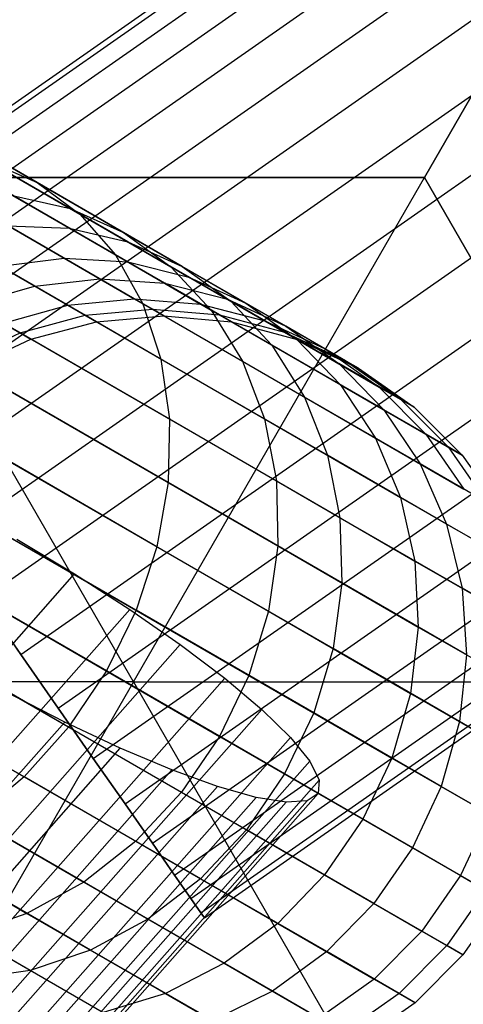
# Model space of a CAD drawing. Extents: x -2538 to 5538, y -3298 to 3298.
# Drawn here: x -322 to -313, y -907 to -887 of the extents above; entities that cross this region are included whole.
import ezdxf

# ---------------------------------------------------------------- set-up
doc = ezdxf.new("R2010")
doc.units = 0

msp = doc.modelspace()

# ---------------------------------------------------------------- linework, layer by layer
at = {"color": 0}
for p, q in [((-327.393425, -892.570987, 526.81888), (22.453403, -648.207832, 600)), ((-327.323859, -892.670646, 528.208065), (22.522969, -648.307492, 601.389185)), ((-327.323859, -892.670646, 525.429695), (22.522969, -648.307492, 598.610815)), ((-327.117274, -892.966597, 529.555041), (22.729554, -648.603442, 602.736161)), ((-327.117274, -892.966597, 524.082719), (22.729554, -648.603442, 597.263839)), ((-326.779948, -893.449846, 530.81888), (23.066881, -649.086691, 604)), ((-326.779948, -893.449846, 522.81888), (23.066881, -649.086691, 596)), ((-326.322129, -894.10571, 531.961181), (23.5247, -649.742555, 605.142301)), ((-326.322129, -894.10571, 521.676579), (23.5247, -649.742555, 594.857699)), ((-325.757728, -894.914262, 532.947236), (24.0891, -650.551107, 606.128356)), ((-325.757728, -894.914262, 520.690524), (24.0891, -650.551107, 593.871644)), ((-325.103895, -895.850933, 533.747083), (24.742934, -651.487778, 606.928203)), ((-325.103895, -895.850933, 519.890677), (24.742934, -651.487778, 593.071797)), ((-324.380495, -896.887264, 534.336421), (25.466333, -652.524109, 607.517541)), ((-324.380495, -896.887264, 519.301339), (25.466333, -652.524109, 592.482459)), ((-323.609509, -897.991766, 534.697342), (26.237319, -653.628611, 607.878462)), ((-323.609509, -897.991766, 518.940418), (26.237319, -653.628611, 592.121538)), ((-322.814364, -899.130879, 534.81888), (27.032464, -654.767725, 608)), ((-322.814364, -899.130879, 518.81888), (27.032464, -654.767725, 592)), ((-322.019218, -900.269993, 534.697342), (27.82761, -655.906838, 607.878462)), ((-322.019218, -900.269993, 518.940418), (27.82761, -655.906838, 592.121538)), ((-321.248232, -901.374495, 534.336421), (28.598596, -657.01134, 607.517541)), ((-321.248232, -901.374495, 519.301339), (28.598596, -657.01134, 592.482459)), ((-320.524833, -902.410826, 533.747083), (29.321995, -658.047671, 606.928203)), ((-320.524833, -902.410826, 519.890677), (29.321995, -658.047671, 593.071797)), ((-319.871, -903.347497, 532.947236), (29.975829, -658.984343, 606.128356)), ((-319.871, -903.347497, 520.690524), (29.975829, -658.984343, 593.871644)), ((-319.306599, -904.156049, 531.961181), (30.540229, -659.792894, 605.142301)), ((-319.306599, -904.156049, 521.676579), (30.540229, -659.792894, 594.857699)), ((-318.84878, -904.811913, 530.81888), (30.998048, -660.448759, 604)), ((-318.84878, -904.811913, 522.81888), (30.998048, -660.448759, 596)), ((-318.511453, -905.295162, 529.555041), (31.335375, -660.932008, 602.736161)), ((-318.511453, -905.295162, 524.082719), (31.335375, -660.932008, 597.263839)), ((-318.304868, -905.591113, 528.208065), (31.54196, -661.227958, 601.389185)), ((-318.304868, -905.591113, 525.429695), (31.54196, -661.227958, 598.610815)), ((-318.235302, -905.690772, 526.81888), (31.611526, -661.327618, 600)), ((-461.535024, -809.943204, 809.329834), (-321.000846, -891.08065, 559.358081)), ((-460.433711, -810.438708, 810.030294), (-319.901675, -891.574917, 560.06235)), ((-459.453937, -811.144721, 810.730754), (-318.924042, -892.279693, 560.766619)), ((-458.62547, -812.039792, 811.409931), (-318.097652, -893.173566, 561.44949)), ((-457.973483, -813.096725, 812.047188), (-317.447613, -894.229374, 562.090212)), ((-457.517788, -814.283406, 812.623163), (-316.993679, -895.415038, 562.66932)), ((-457.272229, -815.563777, 813.120355), (-316.74964, -896.694532, 563.169216)), ((-457.244268, -816.898936, 813.523658), (-316.722912, -898.028978, 563.574711)), ((-457.434755, -818.248313, 813.820816), (-316.914308, -899.377832, 563.873485)), ((-457.837902, -819.57091, 814.0028), (-317.318011, -900.700107, 564.05646)), ((-458.441459, -820.82654, 814.064083), (-317.921755, -901.955628, 564.118075)), ((-459.227087, -821.97705, 814.0028), (-318.707196, -903.106247, 564.05646)), ((-460.170916, -822.987484, 813.820816), (-319.650469, -904.117002, 563.873485)), ((-461.244268, -823.827139, 813.523658), (-320.722912, -904.957181, 563.574711)), ((-462.41453, -824.470503, 813.120355), (-321.891941, -905.601258, 563.169216)), ((-313.699601, -890.441556, 506.396832), (-309.307296, -882.833861, 515.181442)), ((-309.307296, -882.833861, 539.181442), (-313.699601, -890.441556, 547.966052)), ((-321.680712, -890.547789, 519.252811), (-325.419525, -888.389185, 514.763203)), ((-320.799512, -891.19689, 518.379723), (-324.687892, -888.951933, 513.710513)), ((-320.066625, -892.036779, 517.533163), (-324.100027, -889.708093, 512.689809)), ((-321.025295, -891.48329, 525.749962), (-323.777258, -889.894444, 520.972459)), ((-319.815613, -891.764944, 525.104563), (-322.68345, -890.109198, 520.125899)), ((-322.68345, -890.109198, 520.125899), (-321.680712, -890.547789, 519.252811)), ((-313.699601, -890.441556, 506.396832), (-325.699601, -890.441556, 506.396832)), ((-325.699601, -890.441556, 547.966052), (-313.699601, -890.441556, 547.966052)), ((-319.699601, -900.833861, 503.181442), (-325.699601, -890.441556, 506.396832)), ((-319.699601, -900.833861, 551.181442), (-325.699601, -890.441556, 547.966052)), ((-318.69337, -892.272532, 524.43894), (-321.680712, -890.547789, 519.252811)), ((-321.680712, -890.547789, 519.252811), (-320.799512, -891.19689, 518.379723)), ((-319.699601, -900.833861, 503.181442), (-313.699601, -890.441556, 506.396832)), ((-319.699601, -900.833861, 551.181442), (-313.699601, -890.441556, 547.966052)), ((-307.699601, -900.833861, 506.396832), (-313.699601, -890.441556, 506.396832)), ((-313.699601, -890.441556, 547.966052), (-307.699601, -900.833861, 547.966052)), ((-319.504319, -893.041935, 516.738854), (-323.673792, -890.634688, 511.732104)), ((-323.427534, -890.776866, 558.034487), (-321.123977, -892.106825, 553.003545)), ((-322.188158, -890.811911, 558.67521), (-321.000846, -891.08065, 559.358081)), ((-322.188158, -890.811911, 558.67521), (-319.815829, -892.181576, 553.49407)), ((-321.000846, -891.08065, 559.358081), (-319.901675, -891.574917, 560.06235)), ((-321.000846, -891.08065, 559.358081), (-318.555221, -892.492632, 554.016862)), ((-317.692666, -892.990629, 523.773316), (-320.799512, -891.19689, 518.379723)), ((-320.799512, -891.19689, 518.379723), (-320.066625, -892.036779, 517.533163)), ((-320.391689, -892.529611, 531.414131), (-322.285661, -891.436126, 526.355526)), ((-322.285661, -891.436126, 526.355526), (-321.025295, -891.48329, 525.749962)), ((-321.734854, -892.677719, 531.773399), (-323.558415, -891.624886, 526.902855)), ((-319.05342, -892.621752, 531.016638), (-321.025295, -891.48329, 525.749962)), ((-321.025295, -891.48329, 525.749962), (-319.815613, -891.764944, 525.104563)), ((-319.901675, -891.574917, 560.06235), (-318.924042, -892.279693, 560.766619)), ((-319.901675, -891.574917, 560.06235), (-317.380456, -893.030543, 554.556037)), ((-319.129679, -894.181818, 516.02093), (-323.422138, -891.703565, 510.866498)), ((-317.760711, -892.951343, 530.592997), (-319.815613, -891.764944, 525.104563)), ((-319.815613, -891.764944, 525.104563), (-318.69337, -892.272532, 524.43894)), ((-316.843904, -893.897417, 523.127918), (-320.066625, -892.036779, 517.533163)), ((-320.066625, -892.036779, 517.533163), (-319.504319, -893.041935, 516.738854)), ((-322.439918, -892.27065, 552.560192), (-321.123977, -892.106825, 553.003545)), ((-321.123977, -892.106825, 553.003545), (-319.815829, -892.181576, 553.49407)), ((-321.123977, -892.106825, 553.003545), (-319.67951, -892.940788, 547.750894)), ((-319.815829, -892.181576, 553.49407), (-318.555221, -892.492632, 554.016862)), ((-319.815829, -892.181576, 553.49407), (-318.311948, -893.049842, 548.025366)), ((-322.439918, -892.27065, 552.560192), (-321.049152, -893.07361, 547.502817)), ((-318.924042, -892.279693, 560.766619), (-318.097652, -893.173566, 561.44949)), ((-318.924042, -892.279693, 560.766619), (-316.32723, -893.778963, 555.095211)), ((-316.552838, -893.508368, 530.156081), (-318.69337, -892.272532, 524.43894)), ((-318.69337, -892.272532, 524.43894), (-317.692666, -892.990629, 523.773316)), ((-321.734854, -892.677719, 531.773399), (-320.391689, -892.529611, 531.414131)), ((-319.307429, -893.155609, 536.781144), (-320.391689, -892.529611, 531.414131)), ((-320.391689, -892.529611, 531.414131), (-319.05342, -892.621752, 531.016638)), ((-317.924562, -893.273499, 536.604408), (-319.05342, -892.621752, 531.016638)), ((-319.05342, -892.621752, 531.016638), (-317.760711, -892.951343, 530.592997)), ((-318.555221, -892.492632, 554.016862), (-317.380456, -893.030543, 554.556037)), ((-318.555221, -892.492632, 554.016862), (-316.988018, -893.397457, 548.317894)), ((-323.042104, -893.061576, 532.083525), (-321.734854, -892.677719, 531.773399)), ((-320.690903, -893.280444, 536.940885), (-321.734854, -892.677719, 531.773399)), ((-318.95409, -895.421792, 515.401205), (-323.352712, -892.882246, 510.11929)), ((-322.032949, -893.644212, 537.078776), (-323.042104, -893.061576, 532.083525)), ((-321.049152, -893.07361, 547.502817), (-319.67951, -892.940788, 547.750894)), ((-319.67951, -892.940788, 547.750894), (-318.311948, -893.049842, 548.025366)), ((-319.67951, -892.940788, 547.750894), (-319.067483, -893.294142, 542.285284)), ((-316.172876, -894.965344, 522.522354), (-319.504319, -893.041935, 516.738854)), ((-319.504319, -893.041935, 516.738854), (-319.129679, -894.181818, 516.02093)), ((-318.311948, -893.049842, 548.025366), (-316.988018, -893.397457, 548.317894)), ((-318.311948, -893.049842, 548.025366), (-317.674747, -893.41773, 542.334945)), ((-316.584321, -893.630532, 536.416045), (-317.760711, -892.951343, 530.592997)), ((-317.760711, -892.951343, 530.592997), (-316.552838, -893.508368, 530.156081)), ((-315.466504, -894.275904, 529.719165), (-317.692666, -892.990629, 523.773316)), ((-317.692666, -892.990629, 523.773316), (-316.843904, -893.897417, 523.127918)), ((-317.380456, -893.030543, 554.556037), (-316.32723, -893.778963, 555.095211)), ((-317.380456, -893.030543, 554.556037), (-315.747947, -893.973073, 548.619588)), ((-322.379257, -893.444271, 547.288672), (-321.049152, -893.07361, 547.502817)), ((-321.049152, -893.07361, 547.502817), (-320.459878, -893.413827, 542.2404)), ((-320.690903, -893.280444, 536.940885), (-319.307429, -893.155609, 536.781144)), ((-319.067483, -893.294142, 542.285284), (-319.307429, -893.155609, 536.781144)), ((-319.307429, -893.155609, 536.781144), (-317.924562, -893.273499, 536.604408)), ((-318.097652, -893.173566, 561.44949), (-317.447613, -894.229374, 562.090212)), ((-318.097652, -893.173566, 561.44949), (-315.427543, -894.715154, 555.618003)), ((-322.379257, -893.444271, 547.288672), (-321.809624, -893.773149, 542.201655)), ((-322.032949, -893.644212, 537.078776), (-320.690903, -893.280444, 536.940885)), ((-321.809624, -893.773149, 542.201655), (-320.459878, -893.413827, 542.2404)), ((-320.459878, -893.413827, 542.2404), (-320.690903, -893.280444, 536.940885)), ((-320.459878, -893.413827, 542.2404), (-319.067483, -893.294142, 542.285284)), ((-319.067483, -893.294142, 542.285284), (-317.674747, -893.41773, 542.334945)), ((-317.674747, -893.41773, 542.334945), (-317.924562, -893.273499, 536.604408)), ((-317.924562, -893.273499, 536.604408), (-316.584321, -893.630532, 536.416045)), ((-317.674747, -893.41773, 542.334945), (-316.323987, -893.780836, 542.387872)), ((-316.988018, -893.397457, 548.317894), (-315.747947, -893.973073, 548.619588)), ((-316.988018, -893.397457, 548.317894), (-316.323987, -893.780836, 542.387872)), ((-323.292789, -894.235858, 537.190627), (-322.032949, -893.644212, 537.078776)), ((-321.809624, -893.773149, 542.201655), (-322.032949, -893.644212, 537.078776)), ((-316.323987, -893.780836, 542.387872), (-316.584321, -893.630532, 536.416045)), ((-316.584321, -893.630532, 536.416045), (-315.327428, -894.21586, 536.22178)), ((-315.327428, -894.21586, 536.22178), (-316.552838, -893.508368, 530.156081)), ((-316.552838, -893.508368, 530.156081), (-315.466504, -894.275904, 529.719165)), ((-323.07571, -894.361189, 542.170226), (-321.809624, -893.773149, 542.201655)), ((-316.32723, -893.778963, 555.095211), (-315.427543, -894.715154, 555.618003)), ((-316.32723, -893.778963, 555.095211), (-314.629414, -894.759198, 548.921282)), ((-316.323987, -893.780836, 542.387872), (-315.056246, -894.372427, 542.442457)), ((-314.534715, -895.230628, 529.295524), (-316.843904, -893.897417, 523.127918)), ((-316.843904, -893.897417, 523.127918), (-316.172876, -894.965344, 522.522354)), ((-315.747947, -893.973073, 548.619588), (-314.629414, -894.759198, 548.921282)), ((-315.747947, -893.973073, 548.619588), (-315.056246, -894.372427, 542.442457)), ((-318.982885, -896.724183, 514.898509), (-323.467623, -894.134918, 509.513186)), ((-315.69997, -896.161961, 521.975024), (-319.129679, -894.181818, 516.02093)), ((-319.129679, -894.181818, 516.02093), (-318.95409, -895.421792, 515.401205)), ((-317.447613, -894.229374, 562.090212), (-316.993679, -895.415038, 562.66932)), ((-317.447613, -894.229374, 562.090212), (-314.708733, -895.810668, 556.108528)), ((-314.192072, -895.011697, 536.027515), (-315.466504, -894.275904, 529.719165)), ((-315.466504, -894.275904, 529.719165), (-314.534715, -895.230628, 529.295524)), ((-315.056246, -894.372427, 542.442457), (-315.327428, -894.21586, 536.22178)), ((-315.327428, -894.21586, 536.22178), (-314.192072, -895.011697, 536.027515)), ((-315.056246, -894.372427, 542.442457), (-313.910042, -895.174528, 542.497043)), ((-315.427543, -894.715154, 555.618003), (-314.708733, -895.810668, 556.108528)), ((-315.427543, -894.715154, 555.618003), (-313.666405, -895.731947, 549.213809)), ((-314.629414, -894.759198, 548.921282), (-313.666405, -895.731947, 549.213809)), ((-314.629414, -894.759198, 548.921282), (-313.910042, -895.174528, 542.497043)), ((-313.785784, -896.343532, 528.898031), (-316.172876, -894.965344, 522.522354)), ((-316.172876, -894.965344, 522.522354), (-315.69997, -896.161961, 521.975024)), ((-313.910042, -895.174528, 542.497043), (-314.192072, -895.011697, 536.027515)), ((-314.192072, -895.011697, 536.027515), (-313.212752, -895.993864, 535.839152)), ((-313.212752, -895.993864, 535.839152), (-314.534715, -895.230628, 529.295524)), ((-314.534715, -895.230628, 529.295524), (-313.785784, -896.343532, 528.898031)), ((-313.910042, -895.174528, 542.497043), (-312.920203, -896.162767, 542.549969)), ((-319.21519, -898.049416, 514.528117), (-323.76338, -895.423518, 509.066601)), ((-318.95409, -895.421792, 515.401205), (-318.982885, -896.724183, 514.898509)), ((-315.439555, -897.450909, 521.502559), (-318.95409, -895.421792, 515.401205)), ((-316.993679, -895.415038, 562.66932), (-316.74964, -896.694532, 563.169216)), ((-316.993679, -895.415038, 562.66932), (-314.192639, -897.032219, 556.551881)), ((-314.708733, -895.810668, 556.108528), (-314.192639, -897.032219, 556.551881)), ((-314.708733, -895.810668, 556.108528), (-312.88818, -896.861764, 549.488281)), ((-313.666405, -895.731947, 549.213809), (-312.88818, -896.861764, 549.488281)), ((-313.666405, -895.731947, 549.213809), (-312.920203, -896.162767, 542.549969)), ((-312.920203, -896.162767, 542.549969), (-313.212752, -895.993864, 535.839152)), ((-313.212752, -895.993864, 535.839152), (-312.419223, -897.132517, 535.662416)), ((-313.242467, -897.580801, 528.538764), (-315.69997, -896.161961, 521.975024)), ((-315.69997, -896.161961, 521.975024), (-315.439555, -897.450909, 521.502559)), ((-312.920203, -896.162767, 542.549969), (-312.116805, -897.307118, 542.59963)), ((-312.419223, -897.132517, 535.662416), (-313.785784, -896.343532, 528.898031)), ((-313.785784, -896.343532, 528.898031), (-313.242467, -897.580801, 528.538764)), ((-319.643948, -899.357227, 514.301282), (-324.230995, -896.708893, 508.793104)), ((-316.74964, -896.694532, 563.169216), (-316.722912, -898.028978, 563.574711)), ((-316.74964, -896.694532, 563.169216), (-313.894944, -898.342691, 556.934591)), ((-318.982885, -896.724183, 514.898509), (-319.21519, -898.049416, 514.528117)), ((-315.399544, -898.793026, 521.119315), (-318.982885, -896.724183, 514.898509)), ((-314.192639, -897.032219, 556.551881), (-313.894944, -898.342691, 556.934591)), ((-314.192639, -897.032219, 556.551881), (-312.318386, -898.114319, 549.736359)), ((-312.921271, -898.904841, 528.228637), (-315.439555, -897.450909, 521.502559)), ((-315.439555, -897.450909, 521.502559), (-315.399544, -898.793026, 521.119315)), ((-311.835596, -898.393058, 535.502675), (-313.242467, -897.580801, 528.538764)), ((-313.242467, -897.580801, 528.538764), (-312.921271, -898.904841, 528.228637)), ((-322.101408, -897.896004, 518.946982), (-320.90917, -898.609357, 519.066574)), ((-320.256129, -900.607877, 514.224896), (-324.856262, -897.951989, 508.701006)), ((-319.21519, -898.049416, 514.528117), (-319.643948, -899.357227, 514.301282)), ((-315.581151, -900.14753, 520.836936), (-319.21519, -898.049416, 514.528117)), ((-316.722912, -898.028978, 563.574711), (-316.914308, -899.377832, 563.873485)), ((-316.722912, -898.028978, 563.574711), (-313.824692, -899.702267, 557.24503)), ((-313.894944, -898.342691, 556.934591), (-313.824692, -899.702267, 557.24503)), ((-313.894944, -898.342691, 556.934591), (-311.974336, -899.451555, 549.950503)), ((-886.328066, -1537.943613, 367.563503), (-320.90917, -898.609357, 519.066574)), ((-320.90917, -898.609357, 519.066574), (-319.77482, -899.338557, 519.421716)), ((-315.399544, -898.793026, 521.119315), (-315.581151, -900.14753, 520.836936)), ((-312.831957, -900.275422, 527.977075), (-315.399544, -898.793026, 521.119315)), ((-311.479605, -899.737188, 535.364784), (-312.921271, -898.904841, 528.228637)), ((-312.921271, -898.904841, 528.228637), (-312.831957, -900.275422, 527.977075)), ((-321.033133, -901.763367, 514.301282), (-325.620181, -899.115033, 508.793104)), ((-322.814364, -899.130879, 534.81888), (-322.019218, -900.269993, 534.697342)), ((-322.019218, -900.269993, 518.940418), (-322.814364, -899.130879, 518.81888)), ((-885.193716, -1538.672813, 367.918645), (-319.77482, -899.338557, 519.421716)), ((-319.77482, -899.338557, 519.421716), (-318.732824, -900.061446, 520.001616)), ((-319.643948, -899.357227, 514.301282), (-320.256129, -900.607877, 514.224896)), ((-315.97886, -901.473266, 520.664002), (-319.643948, -899.357227, 514.301282)), ((-316.914308, -899.377832, 563.873485), (-317.318011, -900.700107, 564.05646)), ((-316.914308, -899.377832, 563.873485), (-313.984018, -901.069635, 557.473766)), ((-313.824692, -899.702267, 557.24503), (-313.984018, -901.069635, 557.473766)), ((-313.824692, -899.702267, 557.24503), (-311.866483, -900.832839, 550.124209)), ((-884.151721, -1539.395702, 368.498546), (-318.732824, -900.061446, 520.001616)), ((-318.732824, -900.061446, 520.001616), (-317.814845, -900.75606, 520.788656)), ((-315.581151, -900.14753, 520.836936), (-315.97886, -901.473266, 520.664002)), ((-312.977238, -901.6509, 527.791721), (-315.581151, -900.14753, 520.836936)), ((-321.951352, -902.788586, 514.528117), (-326.499541, -900.162688, 509.066601)), ((-322.019218, -900.269993, 534.697342), (-321.248232, -901.374495, 534.336421)), ((-321.248232, -901.374495, 519.301339), (-322.019218, -900.269993, 518.940418)), ((-312.831957, -900.275422, 527.977075), (-312.977238, -901.6509, 527.791721)), ((-883.233741, -1540.090317, 369.285586), (-317.814845, -900.75606, 520.788656)), ((-320.256129, -900.607877, 514.224896), (-321.033133, -901.763367, 514.301282)), ((-316.580586, -902.729953, 520.605767), (-320.256129, -900.607877, 514.224896)), ((-317.318011, -900.700107, 564.05646), (-317.921755, -901.955628, 564.118075)), ((-317.814845, -900.75606, 520.788656), (-317.048773, -901.401295, 521.758922)), ((-317.318011, -900.700107, 564.05646), (-314.368082, -902.40325, 557.613847)), ((-319.699601, -900.833861, 503.181442), (-331.699601, -900.833861, 506.396832)), ((-319.699601, -900.833861, 551.181442), (-331.699601, -900.833861, 547.966052)), ((-319.699601, -900.833861, 503.181442), (-325.699601, -911.226166, 506.396832)), ((-319.699601, -900.833861, 551.181442), (-325.699601, -911.226166, 547.966052)), ((-319.699601, -900.833861, 503.181442), (-313.699601, -911.226166, 506.396832)), ((-319.699601, -900.833861, 503.181442), (-307.699601, -900.833861, 506.396832)), ((-319.699601, -900.833861, 551.181442), (-313.699601, -911.226166, 547.966052)), ((-319.699601, -900.833861, 551.181442), (-307.699601, -900.833861, 547.966052)), ((-321.114738, -901.659363, 534.216044), (-322.313418, -901.041587, 534.571186)), ((-313.984018, -901.069635, 557.473766), (-314.368082, -902.40325, 557.613847)), ((-313.984018, -901.069635, 557.473766), (-311.998104, -902.216203, 550.252198)), ((-321.248232, -901.374495, 534.336421), (-320.524833, -902.410826, 533.747083)), ((-320.524833, -902.410826, 519.890677), (-321.248232, -901.374495, 519.301339)), ((-882.46767, -1540.735551, 370.255851), (-317.048773, -901.401295, 521.758922)), ((-317.048773, -901.401295, 521.758922), (-316.457886, -901.977543, 522.882931)), ((-315.97886, -901.473266, 520.664002), (-316.580586, -902.729953, 520.605767)), ((-313.352699, -902.989481, 527.678207), (-315.97886, -901.473266, 520.664002)), ((-886.533634, -1540.993619, 382.712974), (-321.114738, -901.659363, 534.216044)), ((-321.033133, -901.763367, 514.301282), (-321.951352, -902.788586, 514.528117)), ((-319.9677, -902.200313, 533.636144), (-321.114738, -901.659363, 534.216044)), ((-317.368045, -903.879406, 520.664002), (-321.033133, -901.763367, 514.301282)), ((-312.977238, -901.6509, 527.791721), (-313.352699, -902.989481, 527.678207)), ((-311.486551, -902.511548, 535.170519), (-312.977238, -901.6509, 527.791721)), ((-881.876782, -1541.311799, 371.37986), (-316.457886, -901.977543, 522.882931)), ((-317.921755, -901.955628, 564.118075), (-318.707196, -903.106247, 564.05646)), ((-317.921755, -901.955628, 564.118075), (-314.965212, -903.662589, 557.661019)), ((-316.457886, -901.977543, 522.882931), (-316.060137, -902.467298, 524.126532)), ((-885.386596, -1541.534569, 382.133073), (-319.9677, -902.200313, 533.636144)), ((-318.907156, -902.647999, 532.849104), (-319.9677, -902.200313, 533.636144)), ((-881.479034, -1541.801554, 372.623462), (-316.060137, -902.467298, 524.126532)), ((-320.524833, -902.410826, 533.747083), (-319.871, -903.347497, 532.947236)), ((-319.871, -903.347497, 520.690524), (-320.524833, -902.410826, 519.890677)), ((-316.060137, -902.467298, 524.126532), (-315.867612, -902.855677, 525.451939)), ((-314.368082, -902.40325, 557.613847), (-314.965212, -903.662589, 557.661019)), ((-314.368082, -902.40325, 557.613847), (-312.3652, -903.559614, 550.33058)), ((-884.326053, -1541.982255, 381.346033), (-318.907156, -902.647999, 532.849104)), ((-321.951352, -902.788586, 514.528117), (-322.982885, -903.652386, 514.898509)), ((-318.317312, -904.8867, 520.836936), (-321.951352, -902.788586, 514.528117)), ((-317.965331, -902.98882, 531.878838), (-318.907156, -902.647999, 532.849104)), ((-316.580586, -902.729953, 520.605767), (-317.368045, -903.879406, 520.664002)), ((-313.946934, -904.250493, 527.639982), (-316.580586, -902.729953, 520.605767)), ((-883.384228, -1542.323076, 380.375768), (-317.965331, -902.98882, 531.878838)), ((-881.286508, -1542.189933, 373.948869), (-315.867612, -902.855677, 525.451939)), ((-317.170842, -903.212419, 530.754829), (-317.965331, -902.98882, 531.878838)), ((-315.867612, -902.855677, 525.451939), (-315.88616, -903.130879, 526.81888)), ((-313.352699, -902.989481, 527.678207), (-313.946934, -904.250493, 527.639982)), ((-311.849276, -903.857482, 535.120047), (-313.352699, -902.989481, 527.678207)), ((-881.305057, -1542.465136, 375.315809), (-315.88616, -903.130879, 526.81888)), ((-318.707196, -903.106247, 564.05646), (-319.650469, -904.117002, 563.873485)), ((-318.707196, -903.106247, 564.05646), (-315.757267, -904.809389, 557.613847)), ((-315.88616, -903.130879, 526.81888), (-316.115219, -903.284544, 528.185821)), ((-882.589738, -1542.546675, 379.251758), (-317.170842, -903.212419, 530.754829)), ((-881.966724, -1542.646258, 378.008157), (-316.547827, -903.312002, 529.511228)), ((-881.534115, -1542.6188, 376.68275), (-316.115219, -903.284544, 528.185821)), ((-319.871, -903.347497, 532.947236), (-319.306599, -904.156049, 531.961181)), ((-319.306599, -904.156049, 521.676579), (-319.871, -903.347497, 520.690524)), ((-316.547827, -903.312002, 529.511228), (-317.170842, -903.212419, 530.754829)), ((-316.115219, -903.284544, 528.185821), (-316.547827, -903.312002, 529.511228)), ((-312.3652, -903.559614, 550.33058), (-312.956617, -904.822252, 550.356975)), ((-319.399544, -905.721229, 521.119315), (-322.982885, -903.652386, 514.898509)), ((-314.965212, -903.662589, 557.661019), (-315.757267, -904.809389, 557.613847)), ((-314.965212, -903.662589, 557.661019), (-312.956617, -904.822252, 550.356975)), ((-317.368045, -903.879406, 520.664002), (-318.317312, -904.8867, 520.836936)), ((-314.741885, -905.39562, 527.678207), (-317.368045, -903.879406, 520.664002)), ((-319.650469, -904.117002, 563.873485), (-320.722912, -904.957181, 563.574711)), ((-319.650469, -904.117002, 563.873485), (-316.720179, -905.808805, 557.473766)), ((-319.306599, -904.156049, 531.961181), (-318.84878, -904.811913, 530.81888)), ((-318.84878, -904.811913, 522.81888), (-319.306599, -904.156049, 521.676579)), ((-320.581856, -906.357636, 521.502559), (-324.09639, -904.328519, 515.401205)), ((-313.946934, -904.250493, 527.639982), (-314.741885, -905.39562, 527.678207)), ((-312.439222, -905.12097, 535.103051), (-313.946934, -904.250493, 527.639982)), ((-321.828326, -906.776584, 521.975024), (-325.258035, -904.796441, 516.02093)), ((-318.84878, -904.811913, 530.81888), (-318.511453, -905.295162, 529.555041)), ((-318.511453, -905.295162, 524.082719), (-318.84878, -904.811913, 522.81888)), ((-315.757267, -904.809389, 557.613847), (-316.720179, -905.808805, 557.473766)), ((-315.757267, -904.809389, 557.613847), (-313.754385, -905.965753, 550.33058)), ((-312.956617, -904.822252, 550.356975), (-313.754385, -905.965753, 550.33058)), ((-312.956617, -904.822252, 550.356975), (-312.105567, -905.313606, 542.756802)), ((-320.722912, -904.957181, 563.574711), (-321.891941, -905.601258, 563.169216)), ((-320.722912, -904.957181, 563.574711), (-317.824692, -906.63047, 557.24503)), ((-318.317312, -904.8867, 520.836936), (-319.399544, -905.721229, 521.119315)), ((-315.713399, -906.39007, 527.791721), (-318.317312, -904.8867, 520.836936)), ((-312.439222, -905.12097, 535.103051), (-313.238462, -906.263622, 535.120047)), ((-318.511453, -905.295162, 529.555041), (-318.304868, -905.591113, 528.208065)), ((-318.304868, -905.591113, 525.429695), (-318.511453, -905.295162, 524.082719)), ((-314.741885, -905.39562, 527.678207), (-315.713399, -906.39007, 527.791721)), ((-313.238462, -906.263622, 535.120047), (-314.741885, -905.39562, 527.678207)), ((-312.105567, -905.313606, 542.756802), (-312.905756, -906.45571, 542.752027)), ((-321.891941, -905.601258, 563.169216), (-323.122034, -906.029661, 562.66932)), ((-321.891941, -905.601258, 563.169216), (-319.037245, -907.249418, 556.934591)), ((-318.304868, -905.591113, 528.208065), (-318.235302, -905.690772, 526.81888)), ((-318.235302, -905.690772, 526.81888), (-318.304868, -905.591113, 525.429695)), ((-319.399544, -905.721229, 521.119315), (-320.581856, -906.357636, 521.502559)), ((-316.831957, -907.203626, 527.977075), (-319.399544, -905.721229, 521.119315)), ((-316.720179, -905.808805, 557.473766), (-317.824692, -906.63047, 557.24503)), ((-316.720179, -905.808805, 557.473766), (-314.734265, -906.955373, 550.252198)), ((-323.122034, -906.029661, 562.66932), (-320.320995, -907.646842, 556.551881)), ((-313.754385, -905.965753, 550.33058), (-314.734265, -906.955373, 550.252198)), ((-313.754385, -905.965753, 550.33058), (-312.905756, -906.45571, 542.752027)), ((-320.581856, -906.357636, 521.502559), (-321.828326, -906.776584, 521.975024)), ((-318.063572, -907.811568, 528.228637), (-320.581856, -906.357636, 521.502559)), ((-315.713399, -906.39007, 527.791721), (-316.831957, -907.203626, 527.977075)), ((-314.222712, -907.250719, 535.170519), (-315.713399, -906.39007, 527.791721)), ((-313.238462, -906.263622, 535.120047), (-314.222712, -907.250719, 535.170519)), ((-312.905756, -906.45571, 542.752027), (-313.238462, -906.263622, 535.120047)), ((-317.824692, -906.63047, 557.24503), (-319.037245, -907.249418, 556.934591)), ((-317.824692, -906.63047, 557.24503), (-315.866483, -907.761043, 550.124209)), ((-312.905756, -906.45571, 542.752027), (-313.892825, -907.441179, 542.737845)), ((-321.828326, -906.776584, 521.975024), (-323.10108, -906.965344, 522.522354)), ((-319.370822, -908.195424, 528.538764), (-321.828326, -906.776584, 521.975024)), ((-314.734265, -906.955373, 550.252198), (-315.866483, -907.761043, 550.124209)), ((-314.734265, -906.955373, 550.252198), (-313.892825, -907.441179, 542.737845)), ((-319.037245, -907.249418, 556.934591), (-320.320995, -907.646842, 556.551881)), ((-319.037245, -907.249418, 556.934591), (-317.116637, -908.358281, 549.950503)), ((-316.831957, -907.203626, 527.977075), (-318.063572, -907.811568, 528.228637)), ((-315.362066, -908.052267, 535.252933), (-316.831957, -907.203626, 527.977075)), ((-314.222712, -907.250719, 535.170519), (-315.362066, -908.052267, 535.252933)), ((-313.892825, -907.441179, 542.737845), (-314.222712, -907.250719, 535.170519)), ((-313.892825, -907.441179, 542.737845), (-315.036781, -908.240071, 542.714688))]:
    msp.add_line(p, q, dxfattribs=at)

doc.saveas('drawing.dxf')
